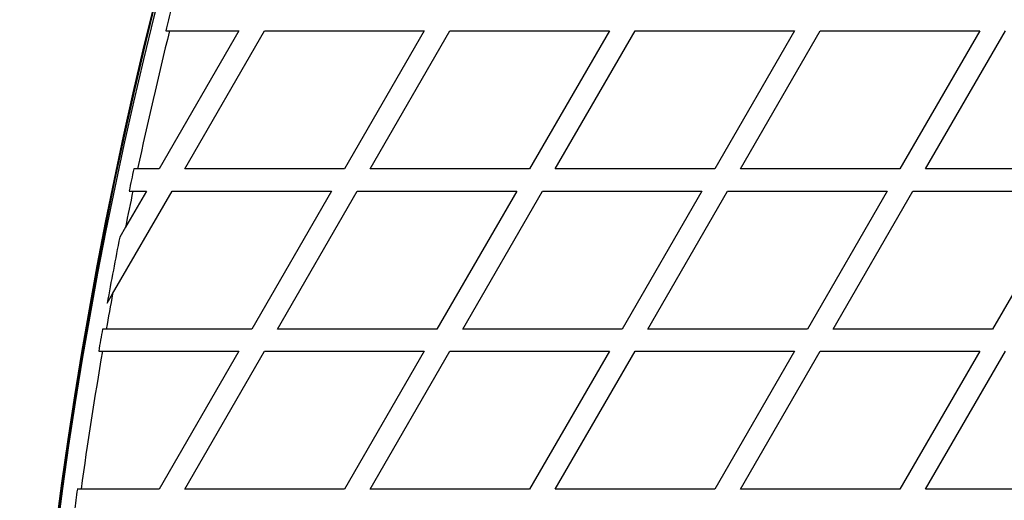
# Model space of a CAD drawing. Units: millimetres. Extents: x 0 to 8187, y 0 to 8165.
# Drawn here: x 5546 to 5812, y 4186 to 4316 of the extents above; entities that cross this region are included whole.
import ezdxf

# ---------------------------------------------------------------- set-up
doc = ezdxf.new("R2010")
doc.units = ezdxf.units.MM

msp = doc.modelspace()

# ---------------------------------------------------------------- linework, layer by layer
at = {"color": 7, "linetype": 'Continuous', "lineweight": 25, "ltscale": 50}
for p, q in [((5605.41, 4312.8), (5583.87, 4275.5)), ((5585.64, 4312.8), (5586.67, 4312.8)), ((5586.67, 4312.8), (5605.41, 4312.8)), ((5590.8, 4275.5), (5612.33, 4312.8)), ((5612.33, 4312.8), (5655.41, 4312.8)), ((5655.41, 4312.8), (5633.87, 4275.5)), ((5640.8, 4275.5), (5662.33, 4312.8)), ((5662.33, 4312.8), (5705.41, 4312.8)), ((5705.41, 4312.8), (5683.87, 4275.5)), ((5690.8, 4275.5), (5712.33, 4312.8)), ((5712.33, 4312.8), (5755.41, 4312.8)), ((5755.41, 4312.8), (5733.87, 4275.5)), ((5740.8, 4275.5), (5762.33, 4312.8)), ((5762.33, 4312.8), (5805.41, 4312.8)), ((5805.41, 4312.8), (5783.87, 4275.5)), ((5790.8, 4275.5), (5812.33, 4312.8)), ((5578.04, 4275.5), (5577.02, 4275.5)), ((5583.87, 4275.5), (5578.04, 4275.5)), ((5633.87, 4275.5), (5590.8, 4275.5)), ((5683.87, 4275.5), (5640.8, 4275.5)), ((5733.87, 4275.5), (5690.8, 4275.5)), ((5783.87, 4275.5), (5740.8, 4275.5)), ((5833.87, 4275.5), (5790.8, 4275.5)), ((5571.3, 4241.73), (5587.33, 4269.5)), ((5580.41, 4269.5), (5574.76, 4259.73)), ((5575.75, 4269.5), (5576.76, 4269.5)), ((5576.76, 4269.5), (5580.41, 4269.5)), ((5587.33, 4269.5), (5630.41, 4269.5)), ((5630.41, 4269.5), (5608.87, 4232.2)), ((5615.8, 4232.2), (5637.33, 4269.5)), ((5637.33, 4269.5), (5680.41, 4269.5)), ((5680.41, 4269.5), (5658.87, 4232.2)), ((5665.8, 4232.2), (5687.33, 4269.5)), ((5687.33, 4269.5), (5730.41, 4269.5)), ((5730.41, 4269.5), (5708.87, 4232.2)), ((5715.8, 4232.2), (5737.33, 4269.5)), ((5737.33, 4269.5), (5780.41, 4269.5)), ((5780.41, 4269.5), (5758.87, 4232.2)), ((5765.8, 4232.2), (5787.33, 4269.5)), ((5787.33, 4269.5), (5830.41, 4269.5)), ((5830.41, 4269.5), (5808.87, 4232.2)), ((5574.76, 4259.73), (5573.21, 4257.04)), ((5569.82, 4239.16), (5571.3, 4241.73)), ((5569.58, 4232.2), (5568.57, 4232.2)), ((5608.87, 4232.2), (5569.58, 4232.2)), ((5658.87, 4232.2), (5615.8, 4232.2)), ((5708.87, 4232.2), (5665.8, 4232.2)), ((5758.87, 4232.2), (5715.8, 4232.2)), ((5808.87, 4232.2), (5765.8, 4232.2)), ((5567.53, 4226.2), (5568.54, 4226.2)), ((5568.54, 4226.2), (5605.41, 4226.2)), ((5605.41, 4226.2), (5583.87, 4188.9)), ((5590.8, 4188.9), (5612.33, 4226.2)), ((5612.33, 4226.2), (5655.41, 4226.2)), ((5655.41, 4226.2), (5633.87, 4188.9)), ((5640.8, 4188.9), (5662.33, 4226.2)), ((5662.33, 4226.2), (5705.41, 4226.2)), ((5705.41, 4226.2), (5683.87, 4188.9)), ((5690.8, 4188.9), (5712.33, 4226.2)), ((5712.33, 4226.2), (5755.41, 4226.2)), ((5755.41, 4226.2), (5733.87, 4188.9)), ((5740.8, 4188.9), (5762.33, 4226.2)), ((5762.33, 4226.2), (5805.41, 4226.2)), ((5805.41, 4226.2), (5783.87, 4188.9)), ((5790.8, 4188.9), (5812.33, 4226.2)), ((5562.77, 4188.9), (5561.76, 4188.9)), ((5583.87, 4188.9), (5562.77, 4188.9)), ((5633.87, 4188.9), (5590.8, 4188.9)), ((5683.87, 4188.9), (5640.8, 4188.9)), ((5733.87, 4188.9), (5690.8, 4188.9)), ((5783.87, 4188.9), (5740.8, 4188.9)), ((5833.87, 4188.9), (5790.8, 4188.9))]:
    msp.add_line(p, q, dxfattribs=at)
at = {"color": 7, "linetype": 'Continuous', "lineweight": 25, "ltscale": 2500}
for centre, radius, start, end in [((5435.65, 3257.67), 1218.03, 42.06879, 77.93121), ((5435.65, 3257.67), 1218.04, 42.06878, 77.93122), ((5435.65, 3257.67), 1218.25, 42.07225, 77.92775), ((5444.65, 3273.25), 1200, 41.96346, 78.03654), ((6764.45, 4024.85), 1218.25, 162.07225, 197.92775), ((6764.45, 4024.85), 1218.04, 162.0688, 197.93121), ((6764.45, 4024.85), 1218.03, 162.06879, 197.93121), ((6746.45, 4024.85), 1200, 161.96346, 198.03654), ((6746.45, 4024.85), 1195.99, 165.7719, 166.06824), ((6746.45, 4024.85), 1195, 166.05641, 167.89218), ((6746.45, 4024.85), 1195.99, 167.9024, 168.19621), ((6746.45, 4024.85), 1195, 168.18624, 168.66463), ((6746.45, 4024.85), 1195.99, 168.80523, 169.67746), ((6746.45, 4024.85), 1195, 169.54362, 170.00765), ((6746.45, 4024.85), 1195.99, 170.01605, 170.30778), ((6746.45, 4024.85), 1195, 170.29963, 172.10944), ((6746.45, 4024.85), 1195.99, 172.11605, 172.40613)]:
    msp.add_arc(centre, radius, start, end, dxfattribs=at)

doc.saveas('drawing.dxf')
